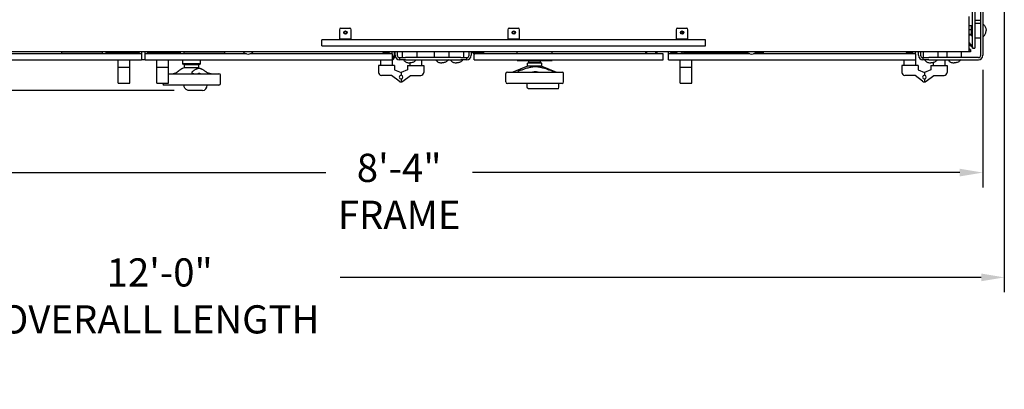
# Model space of a CAD drawing. Units: inches. Extents: x -804 to -470, y -2918 to -2731.
# Drawn here: x -703 to -619, y -2822 to -2791 of the extents above; entities that cross this region are included whole.
import ezdxf

# ---------------------------------------------------------------- set-up
doc = ezdxf.new("R2010")
doc.units = ezdxf.units.IN
doc.header["$LTSCALE"] = 0.375
doc.header["$MEASUREMENT"] = 0
doc.layers.add('Dimensions(ANSI)', color=7, linetype='Continuous', lineweight=25)
doc.layers.add('Visible Edges(ANSI)', color=7, linetype='Continuous', lineweight=25)
doc.styles.add('DEFAULT-ANSI~0', font='arial.ttf')
doc.dimstyles.new('FALLAS - X.XX', dxfattribs={"dimscale": 20, "dimtxt": 0.12, "dimasz": 0.098425, "dimexe": 0.063, "dimexo": 0.0625, "dimgap": 0.031496, "dimtad": 0, "dimtih": 1, "dimtoh": 1, "dimdec": 0, "dimrnd": 1e-08, "dimzin": 1, "dimdsep": 46, "dimlunit": 4, "dimtxsty": 'DEFAULT-ANSI~0', "dimcen": 0.09, "dimdle": 0.5, "dimclrd": 250, "dimclre": 250, "dimclrt": 250, "dimadec": 0, "dimazin": 0, "dimtfac": 1, "dimtdec": 3, "dimtofl": 0, "dimtmove": 0, "dimatfit": 3, "dimfxl": 0, "dimfrac": 2, "dimtolj": 1, "dimtzin": 0, "dimlwd": 25, "dimlwe": 25, "dimarcsym": 0})

# ---------------------------------------------------------------- blocks, each defined once
blk = doc.blocks.new('*D18')
at = {"layer": 'DEFPOINTS', "color": 0, "linetype": 'Continuous'}
for p in [(-720.868, -2793.908), (-621.18, -2793.908), (-621.18, -2803.908)]:
    blk.add_point(p, dxfattribs=at)
at = {"layer": 'Dimensions(ANSI)', "color": 250, "linetype": 'Continuous', "lineweight": 25}
for p, q in [((-720.868, -2795.158), (-720.868, -2805.168)), ((-621.18, -2795.158), (-621.18, -2805.168)), ((-718.899, -2803.908), (-677.298, -2803.908)), ((-623.149, -2803.908), (-664.751, -2803.908))]:
    blk.add_line(p, q, dxfattribs=at)
at = {"layer": 'Dimensions(ANSI)', "color": 250, "linetype": 'Continuous'}
for points in [[(-718.899, -2803.58), (-718.899, -2804.236), (-720.868, -2803.908)], [(-623.149, -2803.58), (-623.149, -2804.236), (-621.18, -2803.908)]]:
    blk.add_solid(points, dxfattribs=at)
at = {"layer": 'Dimensions(ANSI)', "color": 250, "linetype": 'Continuous', "lineweight": 25, "insert": (-671.024, -2802.305), "char_height": 2.4, "attachment_point": 2, "style": 'DEFAULT-ANSI~0'}
blk.add_mtext('\\A1;\\fArial|b0|i0;\\H2.4016;8\'-4"\\P\\fArial|b0|i0;\\H2.4016;FRAME', dxfattribs=at)
blk = doc.blocks.new('*D19')
at = {"layer": 'DEFPOINTS', "color": 0, "linetype": 'Continuous'}
for p in [(-763.596, -2776.817), (-619.35, -2779.096), (-763.596, -2812.845)]:
    blk.add_point(p, dxfattribs=at)
at = {"layer": 'Dimensions(ANSI)', "color": 250, "linetype": 'Continuous', "lineweight": 25}
for p, q in [((-763.596, -2778.067), (-763.596, -2814.105)), ((-619.35, -2780.346), (-619.35, -2814.105)), ((-761.627, -2812.845), (-706.896, -2812.845)), ((-621.319, -2812.845), (-676.05, -2812.845))]:
    blk.add_line(p, q, dxfattribs=at)
at = {"layer": 'Dimensions(ANSI)', "color": 250, "linetype": 'Continuous'}
for points in [[(-761.627, -2812.517), (-761.627, -2813.173), (-763.596, -2812.845)], [(-621.319, -2812.517), (-621.319, -2813.173), (-619.35, -2812.845)]]:
    blk.add_solid(points, dxfattribs=at)
at = {"layer": 'Dimensions(ANSI)', "color": 250, "linetype": 'Continuous', "lineweight": 25, "insert": (-691.473, -2811.221), "char_height": 2.4, "attachment_point": 2, "style": 'DEFAULT-ANSI~0'}
blk.add_mtext('\\A1;\\fArial|b0|i0;\\H2.4016;12\'-0"\\P\\fArial|b0|i0;\\H2.4016;OVERALL LENGTH', dxfattribs=at)
blk = doc.blocks.new('*D25')
at = {"layer": 'DEFPOINTS', "color": 0, "linetype": 'Continuous'}
for p in [(-790.433, -2738.711), (-720.433, -2738.711), (-688.973, -2796.901)]:
    blk.add_point(p, dxfattribs=at)
at = {"layer": 'Dimensions(ANSI)', "color": 250, "linetype": 'Continuous', "lineweight": 25}
for p, q in [((-721.683, -2738.711), (-791.693, -2738.711)), ((-790.433, -2740.679), (-790.433, -2768.794)), ((-790.433, -2794.932), (-790.433, -2776.551)), ((-690.223, -2796.901), (-791.693, -2796.901))]:
    blk.add_line(p, q, dxfattribs=at)
at = {"layer": 'Dimensions(ANSI)', "color": 250, "linetype": 'Continuous'}
for points in [[(-790.761, -2740.679), (-790.105, -2740.679), (-790.433, -2738.711)], [(-790.761, -2794.932), (-790.105, -2794.932), (-790.433, -2796.901)]]:
    blk.add_solid(points, dxfattribs=at)
at = {"layer": 'Dimensions(ANSI)', "color": 250, "linetype": 'Continuous', "lineweight": 25, "insert": (-790.433, -2769.424), "char_height": 2.4, "attachment_point": 2, "style": 'DEFAULT-ANSI~0'}
blk.add_mtext('\\A1;\\fArial|b0|i0;\\H2.4016;4\'-10"\\P\\fArial|b0|i0;\\H2.4016;OVERALL WIDTH', dxfattribs=at)

msp = doc.modelspace()

# ---------------------------------------------------------------- linework, layer by layer
at = {"layer": 'Visible Edges(ANSI)'}
for p, q in [((-622.055, -2792.786), (-622.055, -2790.161)), ((-621.868, -2790.161), (-621.868, -2792.786)), ((-621.368, -2793.908), (-621.368, -2790.036)), ((-621.18, -2790.036), (-621.18, -2793.908)), ((-622.368, -2790.598), (-622.368, -2790.976)), ((-622.368, -2790.976), (-622.368, -2793.221)), ((-621.868, -2790.911), (-621.368, -2790.911)), ((-621.868, -2791.161), (-621.368, -2791.161)), ((-676.118, -2791.723), (-676.118, -2792.368)), ((-675.993, -2791.598), (-675.243, -2791.598)), ((-675.118, -2792.368), (-675.118, -2791.723)), ((-661.743, -2791.723), (-661.743, -2792.368)), ((-661.618, -2791.598), (-660.868, -2791.598)), ((-660.743, -2792.368), (-660.743, -2791.723)), ((-647.368, -2791.723), (-647.368, -2792.368)), ((-647.243, -2791.598), (-646.493, -2791.598)), ((-646.868, -2791.873), (-646.868, -2792.074)), ((-646.368, -2792.368), (-646.368, -2791.723)), ((-622.185, -2791.385), (-622.368, -2791.385)), ((-622.185, -2791.727), (-622.368, -2791.727)), ((-622.185, -2792.124), (-622.368, -2792.124)), ((-622.185, -2791.353), (-622.185, -2791.385)), ((-622.185, -2791.353), (-622.055, -2791.353)), ((-622.185, -2791.397), (-622.185, -2791.385)), ((-622.185, -2791.397), (-622.185, -2791.718)), ((-622.185, -2791.727), (-622.185, -2791.718)), ((-622.185, -2791.738), (-622.185, -2791.727)), ((-622.185, -2791.738), (-622.185, -2792.115)), ((-622.185, -2792.124), (-622.185, -2792.115)), ((-622.185, -2792.125), (-622.185, -2792.124)), ((-622.185, -2792.125), (-622.185, -2792.219)), ((-644.868, -2792.598), (-677.618, -2792.598)), ((-677.618, -2793.098), (-677.618, -2792.598)), ((-676.118, -2792.368), (-676.118, -2792.493)), ((-676.118, -2792.493), (-676.118, -2792.598)), ((-676.118, -2792.493), (-675.993, -2792.493)), ((-675.993, -2792.493), (-675.243, -2792.493)), ((-675.243, -2792.493), (-675.118, -2792.493)), ((-675.118, -2792.493), (-675.118, -2792.368)), ((-675.118, -2792.598), (-675.118, -2792.493)), ((-661.743, -2792.368), (-661.743, -2792.493)), ((-661.743, -2792.493), (-661.743, -2792.598)), ((-661.743, -2792.493), (-661.618, -2792.493)), ((-661.618, -2792.493), (-660.868, -2792.493)), ((-660.868, -2792.493), (-660.743, -2792.493)), ((-660.743, -2792.493), (-660.743, -2792.368)), ((-660.743, -2792.598), (-660.743, -2792.493)), ((-647.368, -2792.368), (-647.368, -2792.493)), ((-647.368, -2792.493), (-647.368, -2792.598)), ((-647.368, -2792.493), (-647.243, -2792.493)), ((-647.243, -2792.493), (-646.493, -2792.493)), ((-646.493, -2792.493), (-646.368, -2792.493)), ((-646.368, -2792.493), (-646.368, -2792.368)), ((-646.368, -2792.598), (-646.368, -2792.493)), ((-644.868, -2793.098), (-644.868, -2792.598)), ((-622.185, -2792.184), (-622.368, -2792.184)), ((-622.368, -2792.823), (-622.111, -2793.114)), ((-622.368, -2792.953), (-622.111, -2793.162)), ((-622.185, -2792.219), (-622.185, -2792.219)), ((-622.055, -2792.219), (-622.185, -2792.219)), ((-622.185, -2792.219), (-622.055, -2792.219)), ((-622.185, -2792.219), (-622.185, -2792.219)), ((-622.185, -2792.219), (-622.055, -2792.219)), ((-622.055, -2793.286), (-622.055, -2792.786)), ((-621.868, -2792.411), (-621.368, -2792.411)), ((-621.868, -2792.786), (-621.868, -2793.286)), ((-622.368, -2793.598), (-720.368, -2793.598)), ((-693.013, -2793.786), (-704.533, -2793.786)), ((-699.838, -2793.761), (-699.838, -2793.598)), ((-696.368, -2793.761), (-699.838, -2793.761)), ((-696.368, -2793.761), (-696.368, -2793.598)), ((-695.793, -2793.635), (-696.043, -2793.635)), ((-696.043, -2793.685), (-696.043, -2793.635)), ((-695.618, -2793.685), (-696.043, -2793.685)), ((-695.993, -2793.635), (-695.993, -2793.598)), ((-695.887, -2793.71), (-695.618, -2793.71)), ((-695.887, -2793.71), (-695.887, -2793.786)), ((-693.443, -2793.635), (-695.793, -2793.635)), ((-695.793, -2793.685), (-695.793, -2793.635)), ((-693.443, -2793.685), (-695.793, -2793.685)), ((-695.743, -2793.635), (-695.743, -2793.598)), ((-695.743, -2793.685), (-695.743, -2793.71)), ((-695.618, -2793.685), (-695.618, -2793.761)), ((-695.618, -2793.761), (-693.618, -2793.761)), ((-693.887, -2793.761), (-693.887, -2793.786)), ((-693.763, -2793.786), (-693.763, -2793.761)), ((-693.618, -2793.685), (-693.618, -2793.761)), ((-693.493, -2793.635), (-693.493, -2793.598)), ((-693.443, -2793.685), (-693.443, -2793.635)), ((-693.443, -2793.661), (-693.263, -2793.661)), ((-693.013, -2793.598), (-693.013, -2793.786)), ((-693.013, -2793.786), (-693.013, -2794.286)), ((-692.723, -2793.786), (-692.723, -2793.598)), ((-684.066, -2793.786), (-692.723, -2793.786)), ((-692.723, -2794.286), (-692.723, -2793.786)), ((-692.473, -2793.661), (-692.293, -2793.661)), ((-689.943, -2793.635), (-692.293, -2793.635)), ((-692.293, -2793.685), (-692.293, -2793.635)), ((-689.943, -2793.685), (-692.293, -2793.685)), ((-692.243, -2793.635), (-692.243, -2793.598)), ((-692.118, -2793.685), (-692.118, -2793.761)), ((-692.118, -2793.761), (-690.118, -2793.761)), ((-691.973, -2793.761), (-691.973, -2793.786)), ((-691.887, -2793.761), (-691.887, -2793.786)), ((-690.118, -2793.685), (-690.118, -2793.761)), ((-689.693, -2793.685), (-690.118, -2793.685)), ((-690.118, -2793.71), (-689.887, -2793.71)), ((-689.993, -2793.635), (-689.993, -2793.598)), ((-689.993, -2793.685), (-689.993, -2793.71)), ((-689.943, -2793.685), (-689.943, -2793.635)), ((-689.693, -2793.635), (-689.943, -2793.635)), ((-689.887, -2793.71), (-689.887, -2793.786)), ((-689.743, -2793.635), (-689.743, -2793.598)), ((-689.693, -2793.685), (-689.693, -2793.635)), ((-689.367, -2793.761), (-689.367, -2793.598)), ((-685.897, -2793.761), (-689.367, -2793.761)), ((-685.897, -2793.761), (-685.897, -2793.598)), ((-671.598, -2793.786), (-683.775, -2793.786)), ((-677.618, -2793.098), (-644.868, -2793.098)), ((-672.41, -2793.786), (-672.41, -2793.723)), ((-671.66, -2793.786), (-672.41, -2793.786)), ((-672.348, -2793.661), (-671.91, -2793.661)), ((-671.66, -2793.598), (-671.66, -2793.786)), ((-671.598, -2794.286), (-671.598, -2793.786)), ((-671.43, -2793.846), (-671.43, -2793.598)), ((-671.368, -2793.908), (-671.368, -2793.598)), ((-671.18, -2793.598), (-671.18, -2793.908)), ((-670.743, -2794.098), (-670.743, -2793.598)), ((-669.493, -2794.098), (-669.493, -2793.598)), ((-667.993, -2794.098), (-667.993, -2793.598)), ((-666.743, -2794.098), (-666.743, -2793.598)), ((-665.493, -2794.098), (-665.493, -2793.598)), ((-665.055, -2793.908), (-665.055, -2793.598)), ((-664.868, -2793.598), (-664.868, -2793.908)), ((-648.493, -2793.786), (-664.618, -2793.786)), ((-664.618, -2794.286), (-664.618, -2793.786)), ((-664.575, -2793.68), (-663.93, -2793.68)), ((-663.93, -2793.68), (-663.805, -2793.68)), ((-663.805, -2793.786), (-663.805, -2793.68)), ((-657.95, -2793.603), (-660.95, -2793.603)), ((-660.95, -2793.786), (-660.95, -2793.603)), ((-659.7, -2793.598), (-659.7, -2793.603)), ((-659.2, -2793.598), (-659.2, -2793.603)), ((-657.95, -2793.786), (-657.95, -2793.603)), ((-649.993, -2793.598), (-649.993, -2793.68)), ((-649.993, -2793.68), (-649.993, -2793.786)), ((-649.993, -2793.68), (-649.868, -2793.68)), ((-649.868, -2793.78), (-649.868, -2793.598)), ((-649.118, -2793.78), (-649.868, -2793.78)), ((-649.118, -2793.78), (-649.118, -2793.598)), ((-649.118, -2793.68), (-648.993, -2793.68)), ((-648.993, -2793.68), (-648.993, -2793.598)), ((-648.993, -2793.786), (-648.993, -2793.68)), ((-648.493, -2794.286), (-648.493, -2793.786)), ((-648.035, -2793.786), (-648.035, -2793.598)), ((-641.066, -2793.786), (-648.035, -2793.786)), ((-648.035, -2794.286), (-648.035, -2793.786)), ((-647.785, -2793.661), (-647.348, -2793.661)), ((-647.285, -2793.723), (-647.285, -2793.786)), ((-646.743, -2793.723), (-646.118, -2793.723)), ((-646.618, -2793.637), (-641.309, -2793.637)), ((-646.368, -2793.637), (-646.368, -2793.712)), ((-646.368, -2793.712), (-646.118, -2793.712)), ((-646.293, -2793.684), (-646.293, -2793.637)), ((-643.943, -2793.684), (-646.293, -2793.684)), ((-646.118, -2793.684), (-646.118, -2793.76)), ((-646.118, -2793.76), (-644.118, -2793.76)), ((-644.118, -2793.684), (-644.118, -2793.76)), ((-644.118, -2793.723), (-643.993, -2793.723)), ((-643.943, -2793.684), (-643.943, -2793.637)), ((-643.38, -2793.637), (-643.38, -2793.76)), ((-643.318, -2793.76), (-643.38, -2793.76)), ((-641.138, -2793.76), (-643.318, -2793.76)), ((-626.91, -2793.786), (-640.775, -2793.786)), ((-639.973, -2793.76), (-640.704, -2793.76)), ((-640.533, -2793.637), (-640.118, -2793.637)), ((-639.973, -2793.635), (-640.086, -2793.635)), ((-639.973, -2793.635), (-639.91, -2793.635)), ((-639.91, -2793.76), (-639.973, -2793.76)), ((-639.91, -2793.598), (-639.91, -2793.625)), ((-639.91, -2793.635), (-639.91, -2793.625)), ((-639.91, -2793.76), (-639.91, -2793.635)), ((-627.723, -2793.786), (-627.723, -2793.723)), ((-626.973, -2793.786), (-627.723, -2793.786)), ((-627.66, -2793.661), (-627.223, -2793.661)), ((-626.973, -2793.598), (-626.973, -2793.786)), ((-626.91, -2794.286), (-626.91, -2793.786)), ((-626.68, -2793.908), (-626.68, -2793.598)), ((-626.493, -2793.598), (-626.493, -2793.908)), ((-626.243, -2794.098), (-626.243, -2793.598)), ((-624.993, -2794.098), (-624.993, -2793.598)), ((-624.243, -2794.098), (-624.243, -2793.598)), ((-622.993, -2794.098), (-622.993, -2793.598)), ((-622.368, -2793.221), (-622.368, -2793.598)), ((-622.364, -2793.355), (-622.368, -2793.35)), ((-622.24, -2793.598), (-622.368, -2793.598)), ((-622.24, -2793.411), (-622.24, -2793.598)), ((-622.055, -2793.286), (-621.868, -2793.286)), ((-714.138, -2794.286), (-693.013, -2794.286)), ((-695.013, -2794.911), (-695.013, -2794.286)), ((-694.013, -2794.911), (-694.013, -2794.286)), ((-692.723, -2794.286), (-693.013, -2794.286)), ((-692.723, -2794.286), (-671.598, -2794.286)), ((-691.723, -2794.911), (-691.723, -2794.286)), ((-690.723, -2794.911), (-690.723, -2794.286)), ((-689.493, -2794.618), (-689.493, -2794.286)), ((-689.493, -2794.618), (-687.993, -2794.618)), ((-689.43, -2794.68), (-689.493, -2794.618)), ((-688.055, -2794.68), (-687.993, -2794.618)), ((-687.993, -2794.618), (-687.993, -2794.286)), ((-672.598, -2794.786), (-672.598, -2794.286)), ((-671.598, -2794.786), (-671.598, -2794.286)), ((-671.536, -2794.05), (-671.536, -2794.09)), ((-671.43, -2794.09), (-671.43, -2793.846)), ((-670.99, -2794.098), (-670.99, -2794.286)), ((-670.99, -2794.098), (-670.49, -2794.098)), ((-670.49, -2794.286), (-670.99, -2794.286)), ((-665.745, -2794.098), (-670.49, -2794.098)), ((-670.49, -2794.286), (-665.745, -2794.286)), ((-670.118, -2794.556), (-670.118, -2794.786)), ((-669.118, -2794.286), (-669.118, -2794.786)), ((-665.745, -2794.098), (-665.245, -2794.098)), ((-665.245, -2794.286), (-665.745, -2794.286)), ((-665.245, -2794.286), (-665.245, -2794.098)), ((-664.618, -2794.286), (-648.493, -2794.286)), ((-660.95, -2794.353), (-660.95, -2794.286)), ((-660.95, -2794.353), (-657.95, -2794.353)), ((-658.84, -2794.576), (-660.06, -2794.576)), ((-660.06, -2794.826), (-660.06, -2794.576)), ((-659.95, -2794.478), (-659.95, -2794.353)), ((-659.95, -2794.478), (-658.95, -2794.478)), ((-659.643, -2794.478), (-659.643, -2794.576)), ((-659.638, -2794.576), (-659.638, -2794.478)), ((-659.2, -2794.478), (-659.2, -2794.576)), ((-658.95, -2794.478), (-658.95, -2794.353)), ((-658.84, -2794.826), (-658.84, -2794.576)), ((-657.95, -2794.353), (-657.95, -2794.286)), ((-648.035, -2794.286), (-626.91, -2794.286)), ((-647.035, -2794.911), (-647.035, -2794.286)), ((-646.035, -2794.911), (-646.035, -2794.286)), ((-627.91, -2794.786), (-627.91, -2794.286)), ((-626.91, -2794.786), (-626.91, -2794.286)), ((-626.303, -2794.098), (-625.803, -2794.098)), ((-626.303, -2794.098), (-626.303, -2794.286)), ((-625.803, -2794.286), (-626.303, -2794.286)), ((-621.558, -2794.098), (-625.803, -2794.098)), ((-625.803, -2794.286), (-621.558, -2794.286)), ((-625.43, -2794.531), (-625.43, -2794.786)), ((-624.43, -2794.286), (-624.43, -2794.786)), ((-695.013, -2794.911), (-694.013, -2794.911)), ((-695.013, -2796.286), (-695.013, -2794.911)), ((-694.013, -2796.286), (-694.013, -2794.911)), ((-691.723, -2794.911), (-690.723, -2794.911)), ((-691.723, -2796.286), (-691.723, -2794.911)), ((-690.723, -2796.286), (-690.723, -2794.911)), ((-690.723, -2795.486), (-686.408, -2795.486)), ((-689.353, -2794.966), (-689.542, -2795.044)), ((-688.055, -2794.68), (-689.43, -2794.68)), ((-688.133, -2794.716), (-689.353, -2794.716)), ((-689.353, -2794.966), (-689.353, -2794.716)), ((-688.133, -2794.966), (-689.353, -2794.966)), ((-688.133, -2794.966), (-688.133, -2794.716)), ((-688.133, -2794.966), (-687.944, -2795.044)), ((-671.408, -2794.786), (-672.788, -2794.786)), ((-672.788, -2794.786), (-672.788, -2795.366)), ((-671.408, -2794.786), (-671.408, -2795.147)), ((-671.408, -2795.147), (-670.858, -2795.386)), ((-670.308, -2795.147), (-670.858, -2795.386)), ((-670.858, -2795.386), (-670.858, -2795.611)), ((-670.858, -2795.386), (-670.858, -2795.611)), ((-670.308, -2794.786), (-668.928, -2794.786)), ((-670.308, -2794.786), (-670.308, -2795.147)), ((-668.928, -2794.786), (-668.928, -2795.366)), ((-661.91, -2796.181), (-661.91, -2795.471)), ((-661.785, -2795.346), (-657.115, -2795.346)), ((-660.06, -2794.826), (-661.305, -2795.346)), ((-658.84, -2794.826), (-660.06, -2794.826)), ((-658.84, -2794.826), (-657.595, -2795.346)), ((-656.99, -2796.181), (-656.99, -2795.471)), ((-647.035, -2794.911), (-646.035, -2794.911)), ((-647.035, -2796.286), (-647.035, -2794.911)), ((-646.035, -2796.286), (-646.035, -2794.911)), ((-626.72, -2794.786), (-628.1, -2794.786)), ((-628.1, -2794.786), (-628.1, -2795.366)), ((-626.72, -2794.786), (-626.72, -2795.147)), ((-626.72, -2795.147), (-626.17, -2795.386)), ((-625.62, -2795.147), (-626.17, -2795.386)), ((-626.17, -2795.386), (-626.17, -2795.611)), ((-626.17, -2795.386), (-626.17, -2795.611)), ((-625.62, -2794.786), (-624.24, -2794.786)), ((-625.62, -2794.786), (-625.62, -2795.147)), ((-624.24, -2794.786), (-624.24, -2795.366)), ((-695.013, -2796.286), (-694.013, -2796.286)), ((-691.723, -2796.286), (-690.723, -2796.286)), ((-691.203, -2796.321), (-691.203, -2796.286)), ((-686.283, -2796.321), (-686.283, -2795.611)), ((-671.663, -2795.616), (-672.538, -2795.616)), ((-671.012, -2796.125), (-671.663, -2795.616)), ((-670.858, -2795.921), (-670.858, -2796.178)), ((-670.858, -2795.921), (-670.858, -2796.178)), ((-670.704, -2796.125), (-670.053, -2795.616)), ((-670.053, -2795.616), (-669.178, -2795.616)), ((-657.115, -2796.306), (-661.785, -2796.306)), ((-647.035, -2796.286), (-646.035, -2796.286)), ((-626.975, -2795.616), (-627.85, -2795.616)), ((-626.324, -2796.125), (-626.975, -2795.616)), ((-626.17, -2795.921), (-626.17, -2796.178)), ((-626.17, -2795.921), (-626.17, -2796.178)), ((-626.016, -2796.125), (-625.365, -2795.616)), ((-625.365, -2795.616), (-624.49, -2795.616)), ((-686.408, -2796.446), (-691.078, -2796.446)), ((-687.811, -2796.901), (-688.973, -2796.901)), ((-657.425, -2796.761), (-659.951, -2796.761))]:
    msp.add_line(p, q, dxfattribs=at)
for centre, radius in [((-675.618, -2791.973), 0.141), ((-675.618, -2791.973), 0.1), ((-661.243, -2791.973), 0.141), ((-661.243, -2791.973), 0.1), ((-646.868, -2791.973), 0.141), ((-646.868, -2791.973), 0.1)]:
    msp.add_circle(centre, radius, dxfattribs=at)
for centre, radius, start, end in [((-675.993, -2791.723), 0.125, 90, 180), ((-675.243, -2791.723), 0.125, 0, 90), ((-661.618, -2791.723), 0.125, 90, 180), ((-660.868, -2791.723), 0.125, 0, 90), ((-647.243, -2791.723), 0.125, 90, 180), ((-646.493, -2791.723), 0.125, 0, 90), ((-693.263, -2793.536), 0.125, 270, 330), ((-692.473, -2793.536), 0.125, 210, 270), ((-683.921, -2793.278), 0.528, 217.30727, 322.69273), ((-672.348, -2793.723), 0.0625, 90, 180), ((-671.91, -2793.536), 0.125, 270, 330), ((-664.555, -2793.536), 0.25, 194.47751, 270), ((-664.575, -2793.555), 0.125, 200.07196, 270), ((-647.785, -2793.536), 0.125, 210, 270), ((-647.348, -2793.723), 0.0625, 0, 90), ((-646.743, -2793.473), 0.25, 210, 270), ((-646.618, -2793.387), 0.25, 237.82726, 270), ((-643.993, -2793.473), 0.25, 270, 319.18995), ((-640.921, -2793.278), 0.528, 217.30727, 322.69273), ((-640.118, -2793.387), 0.25, 270, 302.17274), ((-627.66, -2793.723), 0.0625, 90, 180), ((-627.223, -2793.536), 0.125, 270, 330), ((-671.68, -2793.846), 0.25, 289.26878, 0), ((-671.626, -2794.09), 0.09, 288.05923, 0), ((-671.626, -2794.09), 0.195, 278.20898, 0), ((-670.99, -2793.908), 0.378, 180, 270), ((-670.99, -2793.908), 0.19, 180, 270), ((-665.245, -2793.908), 0.378, 270, 0), ((-665.245, -2793.908), 0.19, 270, 0), ((-626.303, -2793.908), 0.378, 180, 270), ((-626.303, -2793.908), 0.19, 180, 270), ((-621.558, -2793.908), 0.19, 270, 0), ((-621.558, -2793.908), 0.378, 270, 0), ((-686.408, -2795.611), 0.125, 0, 90), ((-672.538, -2795.366), 0.25, 180, 270), ((-669.178, -2795.366), 0.25, 270, 0), ((-661.785, -2795.471), 0.125, 90, 180), ((-657.115, -2795.471), 0.125, 0, 90), ((-627.85, -2795.366), 0.25, 180, 270), ((-624.49, -2795.366), 0.25, 270, 0), ((-691.078, -2796.321), 0.125, 180, 270), ((-686.408, -2796.321), 0.125, 270, 0), ((-670.858, -2795.766), 0.155, 90, 270), ((-670.858, -2795.928), 0.25, 231.95296, 270), ((-670.858, -2795.766), 0.155, 270, 90), ((-670.858, -2795.928), 0.25, 270, 308.04704), ((-661.785, -2796.181), 0.125, 180, 270), ((-657.115, -2796.181), 0.125, 270, 0), ((-626.17, -2795.766), 0.155, 90, 270), ((-626.17, -2795.928), 0.25, 231.95296, 270), ((-626.17, -2795.766), 0.155, 270, 90), ((-626.17, -2795.928), 0.25, 270, 308.04704)]:
    msp.add_arc(centre, radius, start, end, dxfattribs=at)
for centre, ratio in [((-657.425, -2796.306), 0.08284), ((-687.811, -2796.446), 0.888697)]:
    msp.add_ellipse(centre, major_axis=(0, -0.455), ratio=ratio, start_param=0, end_param=1.570796, dxfattribs=at)
for points, knots in [([(-621.18, -2791.239), (-621.148, -2791.261), (-621.117, -2791.288), (-621.061, -2791.347), (-621.035, -2791.38), (-620.991, -2791.451), (-620.972, -2791.49), (-620.942, -2791.57), (-620.93, -2791.612), (-620.914, -2791.698), (-620.91, -2791.742), (-620.91, -2791.786)], [-2.606429, -2.606429, -2.606429, -2.606429, -2.399302, -2.399302, -2.192176, -2.192176, -1.985049, -1.985049, -1.777923, -1.777923, -1.570796, -1.570796, -1.570796, -1.570796]), ([(-621.18, -2792.333), (-621.148, -2792.31), (-621.117, -2792.284), (-621.061, -2792.225), (-621.035, -2792.192), (-620.991, -2792.12), (-620.972, -2792.082), (-620.942, -2792.002), (-620.93, -2791.96), (-620.914, -2791.874), (-620.91, -2791.83), (-620.91, -2791.786)], [-2.606429, -2.606429, -2.606429, -2.606429, -2.399302, -2.399302, -2.192176, -2.192176, -1.985049, -1.985049, -1.777923, -1.777923, -1.570796, -1.570796, -1.570796, -1.570796]), ([(-622.368, -2793.39), (-622.344, -2793.398), (-622.32, -2793.403), (-622.296, -2793.407), (-622.278, -2793.41), (-622.259, -2793.411), (-622.24, -2793.411)], [0.702132, 0.702132, 0.702132, 0.702132, 0.8689731, 0.8689731, 0.8689731, 1, 1, 1, 1]), ([(-622.24, -2793.598), (-622.259, -2793.598), (-622.278, -2793.596), (-622.296, -2793.59), (-622.32, -2793.584), (-622.344, -2793.572), (-622.368, -2793.557)], [-1, -1, -1, -1, -0.8689731, -0.8689731, -0.8689731, -0.702132, -0.702132, -0.702132, -0.702132]), ([(-670.665, -2794.286), (-670.642, -2794.319), (-670.616, -2794.349), (-670.557, -2794.405), (-670.524, -2794.431), (-670.452, -2794.475), (-670.414, -2794.494), (-670.334, -2794.525), (-670.292, -2794.536), (-670.206, -2794.552), (-670.162, -2794.556), (-670.118, -2794.556)], [-2.606429, -2.606429, -2.606429, -2.606429, -2.399302, -2.399302, -2.192176, -2.192176, -1.985049, -1.985049, -1.777923, -1.777923, -1.570796, -1.570796, -1.570796, -1.570796]), ([(-669.571, -2794.286), (-669.593, -2794.319), (-669.619, -2794.349), (-669.679, -2794.405), (-669.712, -2794.431), (-669.783, -2794.475), (-669.822, -2794.494), (-669.902, -2794.525), (-669.944, -2794.536), (-670.03, -2794.552), (-670.074, -2794.556), (-670.118, -2794.556)], [-2.606429, -2.606429, -2.606429, -2.606429, -2.399302, -2.399302, -2.192176, -2.192176, -1.985049, -1.985049, -1.777923, -1.777923, -1.570796, -1.570796, -1.570796, -1.570796]), ([(-667.915, -2794.286), (-667.892, -2794.319), (-667.866, -2794.349), (-667.807, -2794.405), (-667.774, -2794.431), (-667.702, -2794.475), (-667.664, -2794.494), (-667.584, -2794.525), (-667.542, -2794.536), (-667.456, -2794.552), (-667.412, -2794.556), (-667.368, -2794.556)], [-2.606429, -2.606429, -2.606429, -2.606429, -2.399302, -2.399302, -2.192176, -2.192176, -1.985049, -1.985049, -1.777923, -1.777923, -1.570796, -1.570796, -1.570796, -1.570796]), ([(-666.821, -2794.286), (-666.843, -2794.319), (-666.869, -2794.349), (-666.929, -2794.405), (-666.962, -2794.431), (-667.033, -2794.475), (-667.072, -2794.494), (-667.152, -2794.525), (-667.194, -2794.536), (-667.28, -2794.552), (-667.324, -2794.556), (-667.368, -2794.556)], [-2.606429, -2.606429, -2.606429, -2.606429, -2.399302, -2.399302, -2.192176, -2.192176, -1.985049, -1.985049, -1.777923, -1.777923, -1.570796, -1.570796, -1.570796, -1.570796]), ([(-666.665, -2794.286), (-666.642, -2794.319), (-666.616, -2794.349), (-666.557, -2794.405), (-666.524, -2794.431), (-666.452, -2794.475), (-666.414, -2794.494), (-666.334, -2794.525), (-666.292, -2794.536), (-666.206, -2794.552), (-666.162, -2794.556), (-666.118, -2794.556)], [-2.606429, -2.606429, -2.606429, -2.606429, -2.399302, -2.399302, -2.192176, -2.192176, -1.985049, -1.985049, -1.777923, -1.777923, -1.570796, -1.570796, -1.570796, -1.570796]), ([(-665.571, -2794.286), (-665.593, -2794.319), (-665.619, -2794.349), (-665.679, -2794.405), (-665.712, -2794.431), (-665.783, -2794.475), (-665.822, -2794.494), (-665.902, -2794.525), (-665.944, -2794.536), (-666.03, -2794.552), (-666.074, -2794.556), (-666.118, -2794.556)], [-2.606429, -2.606429, -2.606429, -2.606429, -2.399302, -2.399302, -2.192176, -2.192176, -1.985049, -1.985049, -1.777923, -1.777923, -1.570796, -1.570796, -1.570796, -1.570796]), ([(-626.165, -2794.286), (-626.142, -2794.319), (-626.116, -2794.349), (-626.057, -2794.405), (-626.024, -2794.431), (-625.952, -2794.475), (-625.914, -2794.494), (-625.834, -2794.525), (-625.792, -2794.536), (-625.706, -2794.552), (-625.662, -2794.556), (-625.618, -2794.556)], [-2.606429, -2.606429, -2.606429, -2.606429, -2.399302, -2.399302, -2.192176, -2.192176, -1.985049, -1.985049, -1.777923, -1.777923, -1.570796, -1.570796, -1.570796, -1.570796]), ([(-625.071, -2794.286), (-625.093, -2794.319), (-625.119, -2794.349), (-625.179, -2794.405), (-625.212, -2794.431), (-625.283, -2794.475), (-625.322, -2794.494), (-625.402, -2794.525), (-625.444, -2794.536), (-625.53, -2794.552), (-625.574, -2794.556), (-625.618, -2794.556)], [-2.606429, -2.606429, -2.606429, -2.606429, -2.399302, -2.399302, -2.192176, -2.192176, -1.985049, -1.985049, -1.777923, -1.777923, -1.570796, -1.570796, -1.570796, -1.570796]), ([(-624.165, -2794.286), (-624.142, -2794.319), (-624.116, -2794.349), (-624.057, -2794.405), (-624.024, -2794.431), (-623.952, -2794.475), (-623.914, -2794.494), (-623.834, -2794.525), (-623.792, -2794.536), (-623.706, -2794.552), (-623.662, -2794.556), (-623.618, -2794.556)], [-2.606429, -2.606429, -2.606429, -2.606429, -2.399302, -2.399302, -2.192176, -2.192176, -1.985049, -1.985049, -1.777923, -1.777923, -1.570796, -1.570796, -1.570796, -1.570796]), ([(-623.071, -2794.286), (-623.093, -2794.319), (-623.119, -2794.349), (-623.179, -2794.405), (-623.212, -2794.431), (-623.283, -2794.475), (-623.322, -2794.494), (-623.402, -2794.525), (-623.444, -2794.536), (-623.53, -2794.552), (-623.574, -2794.556), (-623.618, -2794.556)], [-2.606429, -2.606429, -2.606429, -2.606429, -2.399302, -2.399302, -2.192176, -2.192176, -1.985049, -1.985049, -1.777923, -1.777923, -1.570796, -1.570796, -1.570796, -1.570796]), ([(-690.41, -2795.486), (-690.395, -2795.486), (-690.372, -2795.483), (-690.315, -2795.471), (-690.281, -2795.463), (-690.214, -2795.443), (-690.176, -2795.43), (-690.104, -2795.402), (-690.07, -2795.387), (-690.019, -2795.361), (-689.997, -2795.348), (-689.974, -2795.332), (-689.968, -2795.328), (-689.963, -2795.324)], [1.100241, 1.100241, 1.100241, 1.100241, 1.368933, 1.368933, 1.637626, 1.637626, 1.919054, 1.919054, 2.200482, 2.200482, 2.435097, 2.435097, 2.51522, 2.51522, 2.51522, 2.51522]), ([(-688.702, -2795.324), (-688.706, -2795.328), (-688.711, -2795.332), (-688.725, -2795.348), (-688.73, -2795.361), (-688.729, -2795.373), (-688.729, -2795.387), (-688.721, -2795.402), (-688.691, -2795.43), (-688.667, -2795.443), (-688.614, -2795.463), (-688.582, -2795.471), (-688.511, -2795.483), (-688.473, -2795.486), (-688.438, -2795.486)], [3.677054, 3.677054, 3.677054, 3.677054, 3.757177, 3.757177, 3.991793, 3.991793, 3.991793, 4.273221, 4.273221, 4.554649, 4.554649, 4.823341, 4.823341, 5.092034, 5.092034, 5.092034, 5.092034]), ([(-687.075, -2795.486), (-687.091, -2795.486), (-687.114, -2795.483), (-687.171, -2795.471), (-687.204, -2795.463), (-687.271, -2795.443), (-687.309, -2795.43), (-687.381, -2795.402), (-687.415, -2795.387), (-687.466, -2795.361), (-687.488, -2795.348), (-687.512, -2795.332), (-687.517, -2795.328), (-687.522, -2795.324)], [1.100241, 1.100241, 1.100241, 1.100241, 1.368933, 1.368933, 1.637626, 1.637626, 1.919054, 1.919054, 2.200482, 2.200482, 2.435097, 2.435097, 2.51522, 2.51522, 2.51522, 2.51522]), ([(-660.673, -2795.185), (-660.684, -2795.189), (-660.694, -2795.193), (-660.735, -2795.209), (-660.763, -2795.221), (-660.787, -2795.233), (-660.816, -2795.247), (-660.843, -2795.263), (-660.882, -2795.291), (-660.895, -2795.303), (-660.905, -2795.323), (-660.903, -2795.332), (-660.882, -2795.343), (-660.863, -2795.346), (-660.84, -2795.346)], [3.677054, 3.677054, 3.677054, 3.677054, 3.757177, 3.757177, 3.991793, 3.991793, 3.991793, 4.273221, 4.273221, 4.554649, 4.554649, 4.823341, 4.823341, 5.092034, 5.092034, 5.092034, 5.092034]), ([(-657.877, -2795.346), (-657.858, -2795.346), (-657.845, -2795.343), (-657.837, -2795.332), (-657.841, -2795.323), (-657.861, -2795.303), (-657.88, -2795.291), (-657.929, -2795.263), (-657.96, -2795.247), (-658.018, -2795.221), (-658.048, -2795.209), (-658.089, -2795.193), (-658.099, -2795.189), (-658.11, -2795.185)], [1.100241, 1.100241, 1.100241, 1.100241, 1.368933, 1.368933, 1.637626, 1.637626, 1.919054, 1.919054, 2.200482, 2.200482, 2.435097, 2.435097, 2.51522, 2.51522, 2.51522, 2.51522]), ([(-659.951, -2796.761), (-659.965, -2796.761), (-659.979, -2796.758), (-660.004, -2796.75), (-660.015, -2796.744), (-660.035, -2796.731), (-660.042, -2796.723), (-660.056, -2796.707), (-660.061, -2796.7), (-660.069, -2796.685), (-660.072, -2796.678), (-660.078, -2796.661), (-660.081, -2796.652), (-660.087, -2796.623), (-660.09, -2796.603), (-660.096, -2796.549), (-660.098, -2796.513), (-660.102, -2796.439), (-660.103, -2796.402), (-660.103, -2796.345), (-660.104, -2796.325), (-660.104, -2796.306)], [0, 0, 0, 0, 0.027109, 0.027109, 0.056935, 0.056935, 0.095007, 0.095007, 0.145904, 0.145904, 0.215836, 0.215836, 0.34867, 0.34867, 0.662829, 0.662829, 1.059631, 1.059631, 1.398366, 1.398366, 1.570796, 1.570796, 1.570796, 1.570796]), ([(-688.973, -2796.901), (-689.017, -2796.901), (-689.06, -2796.893), (-689.143, -2796.864), (-689.182, -2796.842), (-689.253, -2796.787), (-689.285, -2796.753), (-689.337, -2796.675), (-689.358, -2796.631), (-689.385, -2796.54), (-689.391, -2796.493), (-689.391, -2796.446)], [0, 0, 0, 0, 0.301175, 0.301175, 0.606675, 0.606675, 0.922528, 0.922528, 1.249219, 1.249219, 1.570796, 1.570796, 1.570796, 1.570796])]:
    msp.add_open_spline(points, degree=3, knots=knots, dxfattribs=at)
for points in [[(-622.24, -2793.411), (-622.281, -2793.411), (-622.323, -2793.39), (-622.364, -2793.355)], [(-622.111, -2793.114), (-622.076, -2793.171), (-622.055, -2793.229), (-622.055, -2793.286)], [(-622.111, -2793.162), (-622.076, -2793.203), (-622.055, -2793.245), (-622.055, -2793.286)]]:
    msp.add_open_spline(points, degree=3, dxfattribs=at)
for points, weights in [([(-689.542, -2795.044), (-689.69, -2795.106), (-689.963, -2795.324)], [1.69988883601, 1.54751748002, 1.17704179036]), ([(-688.702, -2795.324), (-688.112, -2794.854), (-687.522, -2795.324)], [1.17704179036, 2.43563426598, 1.17704179036]), ([(-687.996, -2795.486), (-688.112, -2795.45), (-688.228, -2795.486)], [1.75246353961, 1.86021251672, 1.75246353961]), ([(-660.673, -2795.185), (-659.392, -2794.714), (-658.11, -2795.185)], [1.17704179036, 2.43563426598, 1.17704179036]), ([(-659.14, -2795.346), (-659.392, -2795.31), (-659.644, -2795.346)], [1.75246353961, 1.86021251672, 1.75246353961]), ([(-659.45, -2795.329), (-659.357, -2795.332), (-659.257, -2795.346)], [1.80322833961, 1.79339457882, 1.75246353961])]:
    msp.add_rational_spline(points, weights, degree=2, dxfattribs=at)

# ---------------------------------------------------------------- dimensions: what is measured, and where the dimension line sits
at = {"layer": 'Dimensions(ANSI)', "color": 250, "linetype": 'Continuous', "lineweight": 25}
for base, p1, p2, angle, text, override, picture, middle in [((-790.433, -2738.711), (-688.973, -2796.901), (-720.433, -2738.711), 90, '\\fArial|b0|i0;\\H2.4016;<>\\P\\fArial|b0|i0;\\H2.4016;OVERALL WIDTH', {"dimgap": 0.031496, "dimdec": 0, "dimlfac": 1, "dimtol": 0, "dimlim": 0, "dimtp": 0, "dimtm": 0, "dimtdec": 3, "dimatfit": 1, "dimtvp": -0.25}, '*D25', (-790.433, -2772.672)), ((-763.596, -2812.845), (-619.35, -2779.096), (-763.596, -2776.817), 180, '\\fArial|b0|i0;\\H2.4016;<>\\P\\fArial|b0|i0;\\H2.4016;OVERALL LENGTH', {"dimgap": 0.031496, "dimtih": 0, "dimtoh": 0, "dimdec": 0, "dimlfac": 1, "dimtol": 0, "dimlim": 0, "dimtp": 0, "dimtm": 0, "dimtdec": 3, "dimatfit": 1, "dimtvp": -0.25}, '*D19', (-691.473, -2812.845)), ((-621.18, -2803.908), (-720.868, -2793.908), (-621.18, -2793.908), 180, '\\fArial|b0|i0;\\H2.4016;<>\\P\\fArial|b0|i0;\\H2.4016;FRAME', {"dimgap": 0.031496, "dimtih": 0, "dimtoh": 0, "dimdec": 0, "dimlfac": 1, "dimtol": 0, "dimlim": 0, "dimtp": 0, "dimtm": 0, "dimtdec": 3, "dimatfit": 1, "dimtvp": -0.25}, '*D18', (-671.024, -2803.908))]:
    dim = msp.add_linear_dim(base=base, p1=p1, p2=p2, angle=angle, text=text, dimstyle='FALLAS - X.XX', override=override, dxfattribs=at)
    dim.commit()
    dim.dimension.update_dxf_attribs({"geometry": picture, "text_midpoint": middle, "dimtype": 160})

doc.saveas('drawing.dxf')
